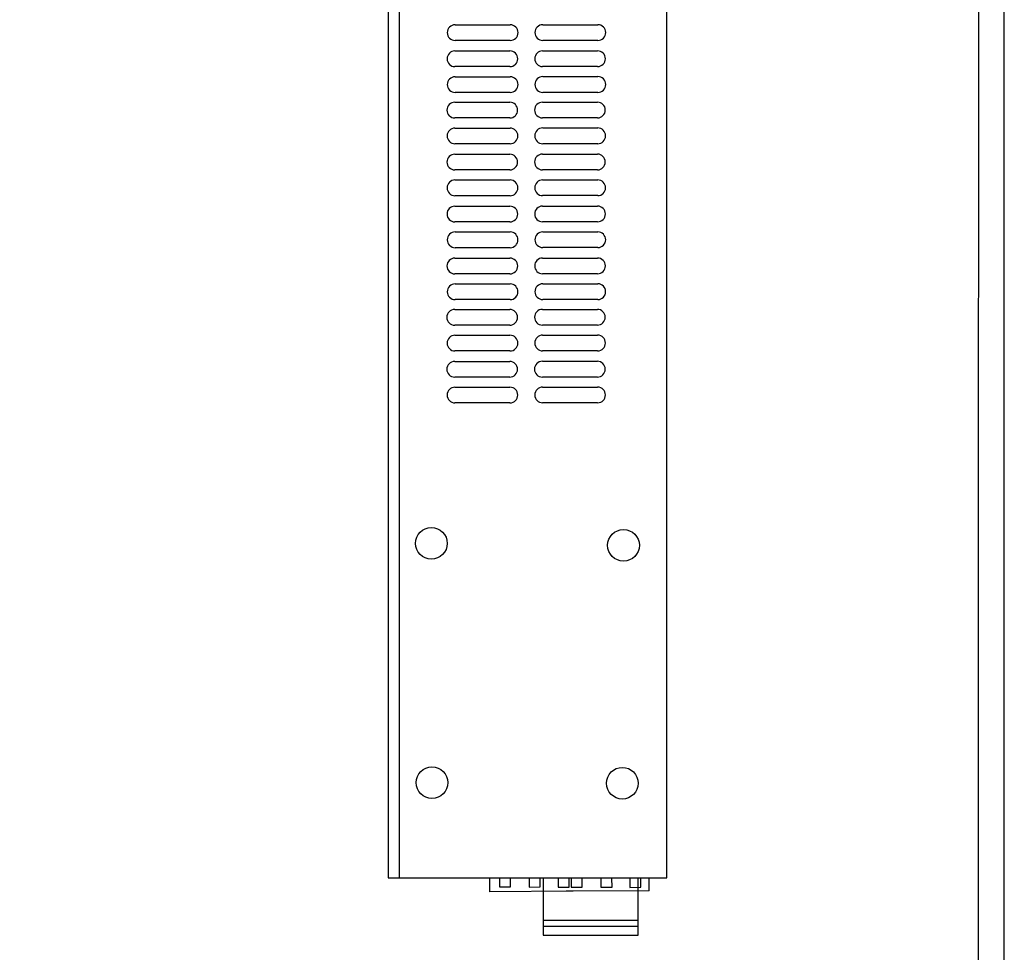
# Model space of a CAD drawing. Units: millimetres. Extents: x 4 to 194, y 4 to 96.
# Drawn here: x 27 to 33, y 9 to 15 of the extents above; entities that cross this region are included whole.
import ezdxf

# ---------------------------------------------------------------- set-up
doc = ezdxf.new("R2010")
doc.units = ezdxf.units.MM
doc.layers.add('N-Tron BorderLine', color=7, linetype='Continuous')

msp = doc.modelspace()

# ---------------------------------------------------------------- linework, layer by layer
for p, q in [((28.8918, 21.4507), (28.8918, 9.6397)), ((30.6238, 9.6397), (30.6238, 21.4507)), ((28.9609, 20.9653), (28.9609, 9.6387)), ((29.3083, 14.9389), (29.6502, 14.9389)), ((29.853, 14.9393), (30.1948, 14.9393)), ((29.6502, 14.8413), (29.3083, 14.8413)), ((30.1948, 14.8418), (29.853, 14.8418)), ((29.3067, 14.7764), (29.6485, 14.7764)), ((29.8513, 14.7768), (30.1932, 14.7768)), ((29.6485, 14.6788), (29.3067, 14.6788)), ((30.1932, 14.6792), (29.8513, 14.6792)), ((29.3082, 14.6162), (29.6501, 14.6162)), ((29.8528, 14.6167), (30.1947, 14.6167)), ((29.6501, 14.5186), (29.3082, 14.5186)), ((30.1947, 14.5191), (29.8528, 14.5191)), ((29.3057, 14.4576), (29.6476, 14.4576)), ((29.8504, 14.458), (30.1922, 14.458)), ((29.6476, 14.36), (29.3057, 14.36)), ((30.1922, 14.3605), (29.8504, 14.3605)), ((29.3072, 14.2974), (29.6491, 14.2974)), ((29.8519, 14.2979), (30.1938, 14.2979)), ((29.6491, 14.1998), (29.3072, 14.1998)), ((30.1938, 14.2003), (29.8519, 14.2003)), ((29.3056, 14.1349), (29.6475, 14.1349)), ((29.8502, 14.1354), (30.1921, 14.1354)), ((29.6475, 14.0373), (29.3056, 14.0373)), ((30.1921, 14.0378), (29.8502, 14.0378)), ((29.3071, 13.9748), (29.649, 13.9748)), ((29.8518, 13.9752), (30.1936, 13.9752)), ((29.649, 13.8772), (29.3071, 13.8772)), ((30.1936, 13.8777), (29.8518, 13.8777)), ((29.3064, 13.8122), (29.6483, 13.8122)), ((29.8511, 13.8127), (30.193, 13.8127)), ((29.6483, 13.7147), (29.3064, 13.7147)), ((30.193, 13.7151), (29.8511, 13.7151)), ((29.308, 13.6521), (29.6498, 13.6521)), ((29.8526, 13.6526), (30.1945, 13.6526)), ((29.6498, 13.5545), (29.308, 13.5545)), ((30.1945, 13.555), (29.8526, 13.555)), ((29.3063, 13.4896), (29.6482, 13.4896)), ((29.851, 13.49), (30.1928, 13.49)), ((29.6482, 13.392), (29.3063, 13.392)), ((30.1928, 13.3925), (29.851, 13.3925)), ((29.3078, 13.3294), (29.6497, 13.3294)), ((29.8525, 13.3299), (30.1944, 13.3299)), ((29.6497, 13.2318), (29.3078, 13.2318)), ((30.1944, 13.2323), (29.8525, 13.2323)), ((29.3053, 13.1708), (29.6472, 13.1708)), ((29.85, 13.1713), (30.1919, 13.1713)), ((29.6472, 13.0732), (29.3053, 13.0732)), ((30.1919, 13.0737), (29.85, 13.0737)), ((29.3069, 13.0106), (29.6488, 13.0106)), ((29.8515, 13.0111), (30.1934, 13.0111)), ((29.6488, 12.9131), (29.3069, 12.9131)), ((30.1934, 12.9135), (29.8515, 12.9135)), ((29.3052, 12.8481), (29.6471, 12.8481)), ((29.8499, 12.8486), (30.1918, 12.8486)), ((29.6471, 12.7505), (29.3052, 12.7505)), ((30.1918, 12.751), (29.8499, 12.751)), ((29.3068, 12.688), (29.6486, 12.688)), ((29.8514, 12.6884), (30.1933, 12.6884)), ((29.6486, 12.5904), (29.3068, 12.5904)), ((30.1933, 12.5909), (29.8514, 12.5909)), ((28.8918, 9.6397), (30.6238, 9.6397)), ((29.5213, 9.6339), (29.5217, 9.5547)), ((29.5831, 9.6345), (29.5837, 9.5844)), ((29.6521, 9.5846), (29.6519, 9.6348)), ((29.7677, 9.6353), (29.7679, 9.5836)), ((29.8367, 9.5839), (29.8362, 9.6357)), ((29.8548, 9.6389), (29.8548, 9.2856)), ((29.9472, 9.6363), (29.9472, 9.5824)), ((30.016, 9.5828), (30.016, 9.6367)), ((30.0293, 9.6366), (30.0299, 9.5828)), ((30.0983, 9.5831), (30.0981, 9.637)), ((30.2138, 9.6376), (30.2141, 9.582)), ((30.2829, 9.5823), (30.2824, 9.6379)), ((30.3933, 9.6384), (30.3939, 9.5817)), ((30.4448, 9.2856), (30.4448, 9.6389)), ((30.4624, 9.5819), (30.4621, 9.639)), ((30.5141, 9.5605), (30.5138, 9.6395)), ((30.0424, 9.5574), (29.5217, 9.5547)), ((29.5834, 9.5843), (29.6522, 9.5846)), ((29.7679, 9.5836), (29.8367, 9.5839)), ((29.9472, 9.5824), (30.016, 9.5828)), ((30.5141, 9.5605), (29.9985, 9.5578)), ((30.0295, 9.5827), (30.0983, 9.583)), ((30.2141, 9.582), (30.2829, 9.5823)), ((30.3935, 9.5817), (30.4623, 9.5821)), ((29.8548, 9.3773), (30.4448, 9.3773)), ((29.8548, 9.3414), (30.4448, 9.3414)), ((29.8548, 9.2856), (30.4448, 9.2856))]:
    msp.add_line(p, q)
for centre in [(29.1608, 11.7178), (30.3541, 11.7059), (29.1643, 10.2319), (30.3465, 10.2285)]:
    msp.add_circle(centre, 0.0984)
for centre, start, end in [((29.3083, 14.8901), 90, 270), ((29.6502, 14.8901), 270, 90), ((29.853, 14.8905), 90, 270), ((30.1948, 14.8905), 270, 90), ((29.3067, 14.7276), 90, 270), ((29.6485, 14.7276), 270, 90), ((29.8513, 14.728), 90, 270), ((30.1932, 14.728), 270, 90), ((29.3082, 14.5674), 90, 270), ((29.6501, 14.5674), 270, 90), ((29.8528, 14.5679), 90, 270), ((30.1947, 14.5679), 270, 90), ((29.3057, 14.4088), 90, 270), ((29.6476, 14.4088), 270, 90), ((29.8504, 14.4093), 90, 270), ((30.1922, 14.4093), 270, 90), ((29.3072, 14.2486), 90, 270), ((29.6491, 14.2486), 270, 90), ((29.8519, 14.2491), 90, 270), ((30.1938, 14.2491), 270, 90), ((29.3056, 14.0861), 90, 270), ((29.6475, 14.0861), 270, 90), ((29.8502, 14.0866), 90, 270), ((30.1921, 14.0866), 270, 90), ((29.3071, 13.926), 90, 270), ((29.649, 13.926), 270, 90), ((29.8518, 13.9264), 90, 270), ((30.1936, 13.9264), 270, 90), ((29.3064, 13.7634), 90, 270), ((29.6483, 13.7634), 270, 90), ((29.8511, 13.7639), 90, 270), ((30.193, 13.7639), 270, 90), ((29.308, 13.6033), 90, 270), ((29.6498, 13.6033), 270, 90), ((29.8526, 13.6038), 90, 270), ((30.1945, 13.6038), 270, 90), ((29.3063, 13.4408), 90, 270), ((29.6482, 13.4408), 270, 90), ((29.851, 13.4413), 90, 270), ((30.1928, 13.4413), 270, 90), ((29.3078, 13.2806), 90, 270), ((29.6497, 13.2806), 270, 90), ((29.8525, 13.2811), 90, 270), ((30.1944, 13.2811), 270, 90), ((29.3053, 13.122), 90, 270), ((29.6472, 13.122), 270, 90), ((29.85, 13.1225), 90, 270), ((30.1919, 13.1225), 270, 90), ((29.3069, 12.9618), 90, 270), ((29.6488, 12.9618), 270, 90), ((29.8515, 12.9623), 90, 270), ((30.1934, 12.9623), 270, 90), ((29.3052, 12.7993), 90, 270), ((29.6471, 12.7993), 270, 90), ((29.8499, 12.7998), 90, 270), ((30.1918, 12.7998), 270, 90), ((29.3068, 12.6392), 90, 270), ((29.6486, 12.6392), 270, 90), ((29.8514, 12.6397), 90, 270), ((30.1933, 12.6397), 270, 90)]:
    msp.add_arc(centre, 0.0488, start, end)
at = {"layer": 'N-Tron BorderLine'}
for points in [[(32.72, 25.6961), (3.7924, 25.6961), (3.7921, 4.2309), (32.7197, 4.2309)], [(3.8828, 4.4163), (28.2857, 4.4163), (28.2857, 5.9131), (32.558, 5.9131), (32.5667, 25.4647), (3.8915, 25.4942)]]:
    msp.add_lwpolyline(points, close=True, dxfattribs=at)

doc.saveas('drawing.dxf')
